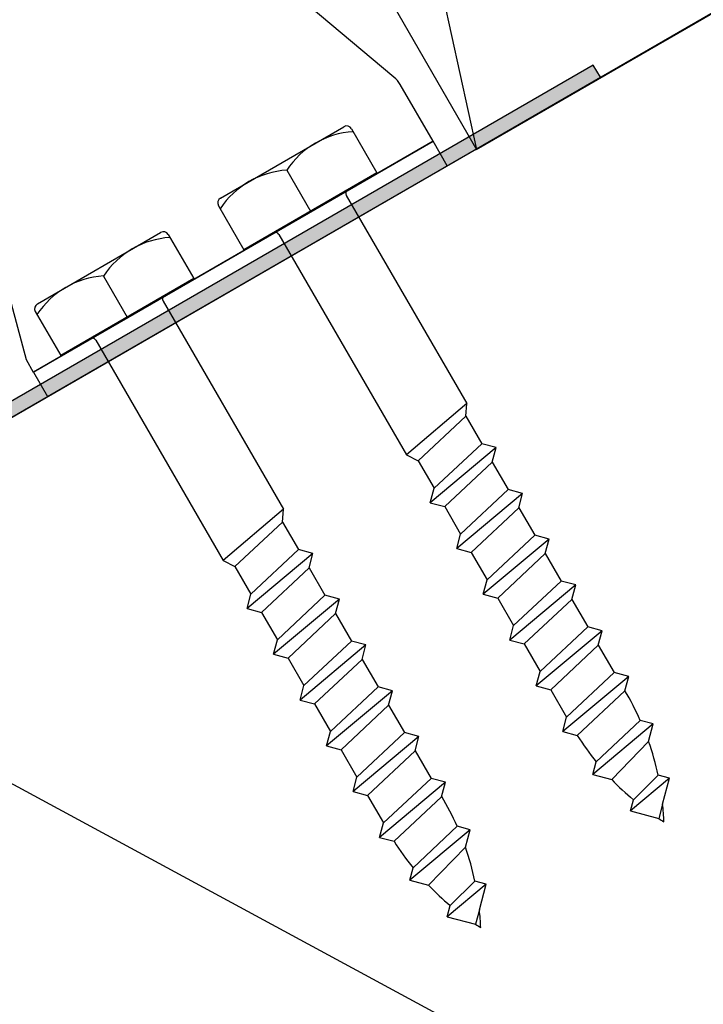
# Model space of a CAD drawing. Units: millimetres. Extents: x 18542 to 19854, y 10408 to 11089.
# Drawn here: x 18877 to 18926, y 10562 to 10632 of the extents above; entities that cross this region are included whole.
import ezdxf

# ---------------------------------------------------------------- set-up
doc = ezdxf.new("R2010")
doc.units = ezdxf.units.MM
for name, color, linetype in [('A74', 7, 'Continuous'), ('Anarbeiten', 7, 'Continuous'), ('Aufbaurahmen', 7, 'Continuous'), ('Unterkonstruktion', 7, 'Continuous')]:
    doc.layers.add(name, color=color, linetype=linetype)

# ---------------------------------------------------------------- blocks, each defined once
blk = doc.blocks.new('A74-F')
at = {"layer": 'A74'}
for p, q in [((1112.576, -17954.102), (1071.226, -17908.178)), ((1114.688, -17958.999), (1112.944, -17954.692)), ((1099.213, -17960.885), (1108.566, -17957.092)), ((1109.088, -17957.313), (1110.441, -17960.65)), ((1082.501, -17958.423), (1083.967, -17970.306)), ((1084.349, -17971.257), (1114.688, -17958.999)), ((1114.697, -17958.995), (1084.361, -17971.252)), ((1115.446, -17960.85), (1114.697, -17958.995)), ((1104.131, -17959.582), (1105.393, -17962.697)), ((1110.441, -17960.65), (1100.346, -17964.744)), ((1085.11, -17973.106), (1115.446, -17960.85)), ((1098.993, -17961.406), (1100.346, -17964.744)), ((1108.064, -17961.938), (1114.466, -17977.727)), ((1085.31, -17966.502), (1094.662, -17962.71)), ((1095.184, -17962.93), (1096.537, -17966.268)), ((1100.346, -17964.744), (1102.557, -17963.847)), ((1102.948, -17964.012), (1109.726, -17980.727)), ((1090.227, -17965.2), (1091.489, -17968.314)), ((1096.537, -17966.268), (1086.442, -17970.361)), ((1085.089, -17967.024), (1086.442, -17970.361)), ((1094.16, -17967.555), (1100.562, -17983.345)), ((1086.442, -17970.361), (1088.654, -17969.464)), ((1089.044, -17969.629), (1095.822, -17986.345)), ((1083.967, -17970.306), (1084.349, -17971.257)), ((1084.361, -17971.252), (1085.11, -17973.106)), ((1114.466, -17977.727), (1109.726, -17980.727)), ((1114.275, -17978.614), (1114.466, -17977.727)), ((1114.275, -17978.614), (1110.496, -17981.269)), ((1114.275, -17978.614), (1115.121, -17980.699)), ((1109.726, -17980.727), (1110.496, -17981.269)), ((1115.121, -17980.699), (1111.342, -17983.355)), ((1116.098, -17981.112), (1115.121, -17980.699)), ((1110.496, -17981.269), (1111.342, -17983.355)), ((1116.098, -17981.112), (1110.928, -17984.331)), ((1115.684, -17982.089), (1116.098, -17981.112)), ((1115.684, -17982.089), (1111.905, -17984.745)), ((1115.684, -17982.089), (1116.53, -17984.174)), ((1115.684, -17982.089), (1116.53, -17984.174)), ((1100.562, -17983.345), (1095.822, -17986.345)), ((1100.371, -17984.231), (1100.562, -17983.345)), ((1110.928, -17984.331), (1111.342, -17983.355)), ((1100.371, -17984.231), (1096.592, -17986.887)), ((1100.371, -17984.231), (1101.217, -17986.317)), ((1110.928, -17984.331), (1111.905, -17984.745)), ((1116.53, -17984.174), (1112.751, -17986.83)), ((1117.507, -17984.587), (1116.53, -17984.174)), ((1111.905, -17984.745), (1112.751, -17986.83)), ((1111.905, -17984.745), (1112.751, -17986.83)), ((1117.507, -17984.587), (1112.338, -17987.807)), ((1117.094, -17985.564), (1117.507, -17984.587)), ((1117.094, -17985.564), (1113.314, -17988.22)), ((1117.094, -17985.564), (1117.939, -17987.649)), ((1095.822, -17986.345), (1096.592, -17986.887)), ((1101.217, -17986.317), (1097.438, -17988.972)), ((1102.194, -17986.73), (1101.217, -17986.317)), ((1096.592, -17986.887), (1097.438, -17988.972)), ((1102.194, -17986.73), (1097.025, -17989.949)), ((1101.781, -17987.707), (1102.194, -17986.73)), ((1112.338, -17987.807), (1112.751, -17986.83)), ((1101.781, -17987.707), (1098.001, -17990.362)), ((1101.781, -17987.707), (1102.626, -17989.792)), ((1101.781, -17987.707), (1102.626, -17989.792)), ((1112.338, -17987.807), (1113.314, -17988.22)), ((1117.939, -17987.649), (1114.16, -17990.305)), ((1118.916, -17988.063), (1117.939, -17987.649)), ((1113.314, -17988.22), (1114.16, -17990.305)), ((1118.916, -17988.063), (1113.747, -17991.282)), ((1118.503, -17989.039), (1118.916, -17988.063)), ((1097.025, -17989.949), (1097.438, -17988.972)), ((1118.503, -17989.039), (1114.724, -17991.695)), ((1118.503, -17989.039), (1119.348, -17991.125)), ((1097.025, -17989.949), (1098.001, -17990.362)), ((1102.626, -17989.792), (1098.847, -17992.447)), ((1103.603, -17990.205), (1102.626, -17989.792)), ((1098.001, -17990.362), (1098.847, -17992.447)), ((1098.001, -17990.362), (1098.847, -17992.447)), ((1103.603, -17990.205), (1098.434, -17993.424)), ((1103.19, -17991.182), (1103.603, -17990.205)), ((1113.747, -17991.282), (1114.16, -17990.305)), ((1103.19, -17991.182), (1099.411, -17993.837)), ((1103.19, -17991.182), (1104.035, -17993.267)), ((1113.747, -17991.282), (1114.724, -17991.695)), ((1119.348, -17991.125), (1115.569, -17993.78)), ((1120.325, -17991.538), (1119.348, -17991.125)), ((1114.724, -17991.695), (1115.569, -17993.78)), ((1120.325, -17991.538), (1115.156, -17994.757)), ((1119.912, -17992.515), (1120.325, -17991.538)), ((1098.434, -17993.424), (1098.847, -17992.447)), ((1119.912, -17992.515), (1116.133, -17995.17)), ((1119.912, -17992.515), (1120.757, -17994.6)), ((1098.434, -17993.424), (1099.411, -17993.837)), ((1104.035, -17993.267), (1100.256, -17995.922)), ((1105.012, -17993.68), (1104.035, -17993.267)), ((1099.411, -17993.837), (1100.256, -17995.922)), ((1105.012, -17993.68), (1099.843, -17996.899)), ((1104.599, -17994.657), (1105.012, -17993.68)), ((1115.156, -17994.757), (1115.569, -17993.78)), ((1104.599, -17994.657), (1100.82, -17997.312)), ((1104.599, -17994.657), (1105.444, -17996.742)), ((1115.156, -17994.757), (1116.133, -17995.17)), ((1120.757, -17994.6), (1116.978, -17997.255)), ((1121.734, -17995.013), (1120.757, -17994.6)), ((1116.133, -17995.17), (1116.978, -17997.255)), ((1121.734, -17995.013), (1116.565, -17998.232)), ((1121.321, -17995.99), (1121.734, -17995.013)), ((1099.843, -17996.899), (1100.256, -17995.922)), ((1121.321, -17995.99), (1117.542, -17998.645)), ((1121.321, -17995.99), (1122.166, -17998.075)), ((1099.843, -17996.899), (1100.82, -17997.312)), ((1105.444, -17996.742), (1101.665, -17999.398)), ((1106.421, -17997.155), (1105.444, -17996.742)), ((1100.82, -17997.312), (1101.665, -17999.398)), ((1106.421, -17997.155), (1101.252, -18000.374)), ((1106.008, -17998.132), (1106.421, -17997.155)), ((1116.565, -17998.232), (1116.978, -17997.255)), ((1106.008, -17998.132), (1102.229, -18000.788)), ((1106.008, -17998.132), (1106.853, -18000.217)), ((1116.565, -17998.232), (1117.542, -17998.645)), ((1122.166, -17998.075), (1118.387, -18000.73)), ((1123.143, -17998.488), (1122.166, -17998.075)), ((1117.542, -17998.645), (1118.387, -18000.73)), ((1123.143, -17998.488), (1117.974, -18001.707)), ((1122.73, -17999.465), (1123.143, -17998.488)), ((1101.252, -18000.374), (1101.665, -17999.398)), ((1122.73, -17999.465), (1118.951, -18002.12)), ((1101.252, -18000.374), (1102.229, -18000.788)), ((1106.853, -18000.217), (1103.074, -18002.873)), ((1107.83, -18000.63), (1106.853, -18000.217)), ((1102.229, -18000.788), (1103.074, -18002.873)), ((1107.83, -18000.63), (1102.661, -18003.85)), ((1107.417, -18001.607), (1107.83, -18000.63)), ((1117.974, -18001.707), (1118.387, -18000.73)), ((1107.417, -18001.607), (1103.638, -18004.263)), ((1107.417, -18001.607), (1108.263, -18003.692)), ((1117.974, -18001.707), (1118.951, -18002.12)), ((1120.021, -18004.162), (1123.527, -18001.684)), ((1124.405, -18002.055), (1123.527, -18001.684)), ((1124.405, -18002.055), (1119.663, -18005.008)), ((1123.904, -18003.238), (1124.405, -18002.055)), ((1102.661, -18003.85), (1103.074, -18002.873)), ((1123.904, -18003.238), (1120.938, -18005.547)), ((1102.661, -18003.85), (1103.638, -18004.263)), ((1108.263, -18003.692), (1104.483, -18006.348)), ((1109.239, -18004.106), (1108.263, -18003.692)), ((1103.638, -18004.263), (1104.483, -18006.348)), ((1109.239, -18004.106), (1104.07, -18007.325)), ((1108.826, -18005.082), (1109.239, -18004.106)), ((1119.663, -18005.008), (1120.021, -18004.162)), ((1108.826, -18005.082), (1105.047, -18007.738)), ((1119.663, -18005.008), (1120.938, -18005.547)), ((1125.006, -18006.033), (1121.942, -18007.941)), ((1122.263, -18007.183), (1124.235, -18005.707)), ((1125.006, -18006.033), (1124.235, -18005.707)), ((1124.269, -18007.777), (1125.006, -18006.033)), ((1104.07, -18007.325), (1104.483, -18006.348)), ((1104.07, -18007.325), (1105.047, -18007.738)), ((1106.117, -18009.78), (1109.623, -18007.302)), ((1110.501, -18007.673), (1109.623, -18007.302)), ((1121.942, -18007.941), (1122.263, -18007.183)), ((1110.501, -18007.673), (1105.76, -18010.625)), ((1110, -18008.855), (1110.501, -18007.673)), ((1121.942, -18007.941), (1123.852, -18008.749)), ((1124.269, -18007.777), (1123.852, -18008.749)), ((1110, -18008.855), (1107.034, -18011.164)), ((1105.76, -18010.625), (1106.117, -18009.78)), ((1105.76, -18010.625), (1107.034, -18011.164)), ((1111.102, -18011.651), (1108.039, -18013.559)), ((1108.36, -18012.8), (1110.331, -18011.325)), ((1111.102, -18011.651), (1110.331, -18011.325)), ((1110.365, -18013.394), (1111.102, -18011.651)), ((1108.039, -18013.559), (1108.36, -18012.8)), ((1108.039, -18013.559), (1109.948, -18014.367)), ((1110.365, -18013.394), (1109.948, -18014.367))]:
    blk.add_line(p, q, dxfattribs=at)
for centre, radius, start, end in [((1111.088, -17955.442), 2.002, 21.98474, 42.00882), ((1108.717, -17957.463), 0.401, 22.07184, 112.07184), ((1108.709, -17963.625), 6.108, 85.5908, 138.55288), ((1103.661, -17965.672), 6.108, 85.5908, 138.55288), ((1099.364, -17961.256), 0.401, 112.07184, 202.07184), ((1108.342, -17961.825), 0.3, 112.07184, 202.07184), ((1094.813, -17963.081), 0.401, 22.07184, 112.07184), ((1094.805, -17969.243), 6.108, 85.5908, 138.55288), ((1102.67, -17964.125), 0.3, 22.07184, 112.07184), ((1089.757, -17971.289), 6.108, 85.5908, 138.55288), ((1085.46, -17966.873), 0.401, 112.07184, 202.07184), ((1094.438, -17967.442), 0.3, 112.07184, 202.07184), ((1088.766, -17969.742), 0.3, 22.07184, 112.07184), ((1104.781, -18007.057), 19.501, 15.99249, 22.96195), ((1136.728, -17994.103), 19.501, 204.27592, 211.05254), ((1104.781, -18007.057), 19.501, 3.96848, 11.29372), ((1090.877, -18012.675), 19.501, 15.99249, 22.96195), ((1136.728, -17994.103), 19.501, 215.93247, 222.12187), ((1122.824, -17999.72), 19.501, 204.27592, 211.05254), ((1104.781, -18007.057), 19.501, 354.18624, 357.88494), ((1090.877, -18012.675), 19.501, 3.96848, 11.29372), ((1136.728, -17994.103), 19.501, 228.6808, 229.95744), ((1122.824, -17999.72), 19.501, 215.93247, 222.12187), ((1090.877, -18012.675), 19.501, 354.18624, 357.88494), ((1122.824, -17999.72), 19.501, 228.6808, 229.95744)]:
    blk.add_arc(centre, radius, start, end, dxfattribs=at)
blk = doc.blocks.new('KF-Leiste')
at = {"layer": 'Anarbeiten', "linetype": 'Continuous'}
h = blk.add_hatch(color=256, dxfattribs=at)
h.dxf.hatch_style = 1
h.paths.add_polyline_path([(1735.182, 1460), (1651.735, 1426.285), (1659.228, 1407.741), (1660.155, 1408.116), (1653.037, 1425.733), (1665.091, 1430.602), (1671.084, 1415.767), (1672.011, 1416.142), (1666.018, 1430.977), (1735.557, 1459.072)])
at = {"layer": 'Anarbeiten', "linetype": 'Continuous', "elevation": 0}
blk.add_lwpolyline([(1735.182, 1460), (1651.735, 1426.285), (1659.228, 1407.741), (1660.155, 1408.116), (1653.037, 1425.733), (1665.091, 1430.602), (1671.084, 1415.767), (1672.011, 1416.142), (1666.018, 1430.977), (1735.557, 1459.072)], close=True, dxfattribs=at)

msp = doc.modelspace()

# ---------------------------------------------------------------- linework, layer by layer
at = {"layer": 'Aufbaurahmen', "lineweight": -3}
for p, q in [((18888.711, 10719.237), (18909.73, 10622.83)), ((18853.56, 10590.448), (19054.983, 10481.573))]:
    msp.add_line(p, q, dxfattribs=at)
at = {"layer": 'Aufbaurahmen', "lineweight": -3, "elevation": 0}
msp.add_lwpolyline([(18909.73, 10622.83), (18935.711, 10637.83), (18888.711, 10719.237), (18862.73, 10704.237)], close=True, dxfattribs=at)
at = {"layer": 'Aufbaurahmen', "lineweight": -3}
msp.add_lwpolyline([(18951.06, 10421.573), (19054.983, 10481.573), (18957.483, 10650.448), (18853.56, 10590.448)], close=True, dxfattribs=at)
at = {"layer": 'Unterkonstruktion', "lineweight": -3}
msp.add_line((18857.024, 10592.448), (18950.647, 10646.502), dxfattribs=at)

# ---------------------------------------------------------------- block references
at = {"layer": 'A74', "lineweight": -3, "rotation": 7.999999999999929}
msp.add_blockref('A74-F', (15303.402, 28252.499), dxfattribs=at)
at = {"layer": 'Anarbeiten', "lineweight": -3, "rotation": 7.999999999999929}
msp.add_blockref('KF-Leiste', (17402.909, 8941.533, 0), dxfattribs=at)

doc.saveas('drawing.dxf')
